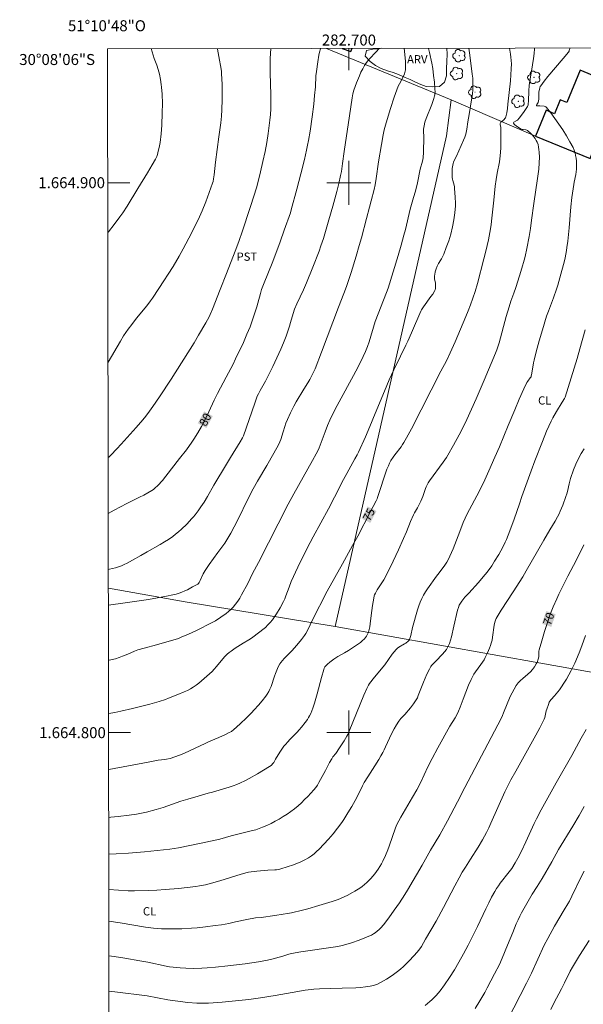
# Model space of a CAD drawing. Units: metres. Extents: x 282640 to 283155, y 1664365 to 1664930.
# Drawn here: x 282640 to 282743, y 1664751 to 1664930 of the extents above; entities that cross this region are included whole.
import ezdxf
from ezdxf.enums import TextEntityAlignment as Align

# ---------------------------------------------------------------- set-up
doc = ezdxf.new("R2010")
doc.units = ezdxf.units.M
doc.header["$MEASUREMENT"] = 0
for name, color, linetype, lineweight in [('Articulacao', 7, 'Continuous', 18), ('Cerca', 8, 'Cerca', 20), ('Edificacoes', 7, 'Continuous', 30), ('Malha_Coordenadas', 7, 'Continuous', 15), ('Topon_Curvas_Mestras_Masc', 255, 'Continuous', 9)]:
    doc.layers.add(name, color=color, linetype=linetype, lineweight=lineweight)
for name, color, linetype, lineweight, true_color in [('Arvores_Isoladas', 7, 'Continuous', 18, 0x00ff33), ('Curvas_Intermediarias', 7, 'Continuous', 9, 0x783c14), ('Curvas_Mestras', 7, 'Continuous', 20, 0x783c14), ('Topon_Cultura', 7, 'Continuous', 9, 0x00ff33), ('Topon_Curvas_Mestras', 7, 'Continuous', 9, 0x783c14), ('Topon_Vegetacao', 7, 'Continuous', 9, 0x00ff33), ('Vegetacao', 7, 'Orla8', 9, 0x00ff33)]:
    doc.layers.add(name, color=color, linetype=linetype, lineweight=lineweight, true_color=true_color)
doc.styles.add('Arial', font='arial.ttf', dxfattribs={"height": 1.5})
doc.styles.get("Standard").update_dxf_attribs({"font": 'arial.ttf'})
doc.linetypes.add('Cerca', pattern='A,10,0,["X",Standard,S=1,R=0,X=0,Y=-0.5],0.1', length=10.1)
doc.linetypes.add('Orla8', pattern='A,6,-0.5,["V",Standard,S=1,R=0,X=-0.5,Y=-1],-0.5,6,-0.5,["V",Standard,S=1,R=0,X=-0.5,Y=-1],-0.5', length=14)

# ---------------------------------------------------------------- blocks, each defined once
blk = doc.blocks.new('Arvore')
at = {"layer": 'Arvores_Isoladas'}
blk.add_lwpolyline([(-0.72, 0.49, 0.872324), (-0.72, -0.55, 0.862983), (0.28, -0.83, 0.900105), (0.89, 0.03, 0.863155), (0.26, 0.86, 0.882486)], format="xyb", close=True, dxfattribs=at)
blk.add_circle((0, 0), 0.0286, dxfattribs=at)

msp = doc.modelspace()

# ---------------------------------------------------------------- linework, layer by layer
at = {"layer": 'Articulacao', "flags": 128}
msp.add_lwpolyline([(282656.1, 1664924.37), (283137.87, 1664925.12), (283138.72, 1664370.84), (282656.97, 1664370.09), (282656.1, 1664924.37)], close=True, dxfattribs=at)
at = {"layer": 'Cerca', "flags": 128}
for points in [[(282718.61, 1664915.05), (282695.92, 1664924.43)], [(282697.49, 1664819.31), (282705.72, 1664855.62), (282717.73, 1664908.51), (282718.61, 1664915.05)], [(282718.61, 1664915.05), (282733.93, 1664908.49)], [(282656.25, 1664826.27), (282670.23, 1664823.78), (282697.49, 1664819.31)], [(282697.49, 1664819.31), (282735.59, 1664812.5), (282767.19, 1664806.85), (282803.35, 1664800.34), (282834.63, 1664794.76), (282853.78, 1664791.87), (282933.98, 1664777.08)]]:
    msp.add_lwpolyline(points, dxfattribs=at)
at = {"layer": 'Curvas_Intermediarias', "flags": 128}
for points, elevation in [([(282656.15, 1664890.92), (282656.25, 1664891.04), (282657.33, 1664892.41), (282658.36, 1664893.81), (282658.86, 1664894.52), (282659.68, 1664895.76), (282661.6, 1664898.96), (282663.37, 1664901.82), (282664.24, 1664903.26), (282664.84, 1664904.3), (282665.06, 1664904.79), (282665.17, 1664905.13), (282665.34, 1664905.75), (282665.49, 1664906.37), (282665.65, 1664907.32), (282665.86, 1664908.9), (282665.99, 1664910.49), (282666.06, 1664912.71), (282666.07, 1664914.4), (282666.02, 1664916.08), (282665.94, 1664917.39), (282665.88, 1664917.86), (282665.73, 1664918.79), (282665.54, 1664919.71), (282665.31, 1664920.57), (282665.04, 1664921.38), (282664.6, 1664922.58), (282664.02, 1664924.38)], 83), ([(282676.06, 1664924.4), (282676.09, 1664924.29), (282676.49, 1664922.3), (282676.67, 1664921.3), (282676.8, 1664920.3), (282676.84, 1664919.79), (282676.92, 1664917.93), (282676.94, 1664916.99), (282676.94, 1664915.12), (282676.9, 1664913.26), (282676.82, 1664912.07), (282676.68, 1664910.88), (282676.36, 1664908.33), (282675.73, 1664903.71), (282675.49, 1664901.43), (282675.39, 1664900.72), (282675.29, 1664900.22), (282675.19, 1664899.9), (282674.89, 1664899.06), (282673.96, 1664896.55), (282673.3, 1664894.9), (282672.57, 1664893.26), (282672.18, 1664892.44), (282671.37, 1664890.83), (282669.88, 1664887.97), (282669.13, 1664886.62), (282668.05, 1664884.77), (282665.45, 1664880.79), (282664.28, 1664879.02), (282663.93, 1664878.51), (282663.23, 1664877.62), (282661.4, 1664875.37), (282660.5, 1664874.24), (282659.84, 1664873.36), (282659.42, 1664872.75), (282659.03, 1664872.14), (282658.46, 1664871.21), (282656.19, 1664867.34)], 82), ([(282685.8, 1664924.41), (282685.69, 1664922.56), (282685.68, 1664921.99), (282685.7, 1664919.98), (282685.8, 1664915.96), (282685.8, 1664914.44), (282685.78, 1664913.42), (282685.73, 1664912.39), (282685.64, 1664911.37), (282685.32, 1664908.92), (282685.06, 1664907.3), (282684.75, 1664905.68), (282684.36, 1664903.84), (282683.92, 1664902), (282683.23, 1664899.26), (282683.09, 1664898.71), (282682.84, 1664897.89), (282682, 1664895.3), (282680.63, 1664891.22), (282679.95, 1664889.31), (282679.3, 1664887.53), (282677.76, 1664883.5), (282676.58, 1664880.58), (282675.2, 1664877.02), (282674.79, 1664876.01), (282674.59, 1664875.59), (282674, 1664874.54), (282672.67, 1664872.28), (282671.83, 1664870.91), (282667.65, 1664864.29), (282665.53, 1664861.07), (282664.33, 1664859.3), (282663.71, 1664858.43), (282663.07, 1664857.57), (282662.5, 1664856.86), (282661.32, 1664855.46), (282658.61, 1664852.45), (282657.82, 1664851.58), (282656.73, 1664850.44), (282656.54, 1664850.26), (282656.33, 1664850.11), (282656.21, 1664850.04)], 81), ([(282705.47, 1664924.44), (282705.41, 1664924.36), (282704.99, 1664923.86), (282703.63, 1664922.38), (282703.21, 1664921.87), (282702.84, 1664921.32), (282702.5, 1664920.72), (282702.19, 1664920.09), (282701.9, 1664919.45), (282701.38, 1664918.14), (282700.91, 1664916.82), (282700.72, 1664916.15), (282700.59, 1664915.45), (282700.09, 1664912.13), (282699.16, 1664905.7), (282698.86, 1664903.49), (282698.63, 1664902.03), (282698.49, 1664901.3), (282698.16, 1664899.83), (282697.79, 1664898.37), (282697.08, 1664895.76), (282696.32, 1664893.25), (282695.35, 1664889.86), (282694.91, 1664888.52), (282694.57, 1664887.55), (282693.46, 1664884.65), (282692.29, 1664881.77), (282691.72, 1664880.5), (282690.52, 1664877.98), (282690.11, 1664877.03), (282689.84, 1664876.22), (282689.4, 1664874.58), (282689.2, 1664873.94), (282688.56, 1664872.11), (282688.11, 1664870.91), (282687.62, 1664869.72), (282687.27, 1664868.93), (282686.15, 1664866.57), (282684.8, 1664863.9), (282683.87, 1664862.24), (282683.54, 1664861.62), (282683.33, 1664861.19), (282682.87, 1664859.92), (282680.83, 1664854), (282680.67, 1664853.62), (282680.24, 1664852.91), (282678.47, 1664850.05), (282677.74, 1664848.84), (282675.46, 1664845), (282674.26, 1664842.95), (282673.65, 1664841.93), (282673.08, 1664841.06), (282672.57, 1664840.33), (282672.04, 1664839.61), (282671.75, 1664839.27), (282671.46, 1664838.93), (282670.51, 1664837.94), (282669.53, 1664836.98), (282669.02, 1664836.52), (282668.49, 1664836.08), (282667.95, 1664835.66), (282667.21, 1664835.15), (282666.46, 1664834.68), (282665.69, 1664834.22), (282663.33, 1664832.89), (282662.18, 1664832.21), (282660.64, 1664831.34), (282659.66, 1664830.79), (282659.15, 1664830.55), (282658.64, 1664830.33), (282658.11, 1664830.14), (282657.56, 1664829.97), (282656.45, 1664829.7), (282656.25, 1664829.65)], 79), ([(282710.04, 1664924.45), (282710.17, 1664923.29), (282710.29, 1664922.04), (282710.31, 1664921.41), (282710.31, 1664920.79), (282710.29, 1664920.55), (282710.24, 1664920.3), (282710.08, 1664919.82), (282709.68, 1664918.88), (282709.18, 1664917.99), (282708.97, 1664917.53), (282708.25, 1664915.53), (282707.56, 1664913.52), (282706.93, 1664911.49), (282706.65, 1664910.47), (282706.43, 1664909.6), (282706.24, 1664908.73), (282705.9, 1664906.97), (282705.36, 1664903.81), (282704.94, 1664900.75), (282704.74, 1664899.61), (282704.56, 1664898.75), (282704.06, 1664896.73), (282703.75, 1664895.58), (282703.18, 1664893.51), (282702.28, 1664889.98), (282701.89, 1664888.58), (282701.32, 1664886.62), (282700.41, 1664883.7), (282699.55, 1664881.13), (282699.08, 1664879.88), (282698.1, 1664877.37), (282695.02, 1664869.17), (282693.85, 1664866.18), (282693.46, 1664865.33), (282692.88, 1664864.24), (282692.52, 1664863.63), (282691.78, 1664862.43), (282690.42, 1664860.17), (282689.98, 1664859.37), (282689.37, 1664858.18), (282688.82, 1664856.97), (282688.53, 1664856.26), (282688.33, 1664855.65), (282688.07, 1664854.73), (282687.62, 1664853.31), (282687.44, 1664852.88), (282687.17, 1664852.36), (282686.33, 1664850.8), (282685.05, 1664848.56), (282683.4, 1664845.75), (282682.61, 1664844.33), (282681.76, 1664842.69), (282679.71, 1664838.57), (282678.51, 1664836.27), (282678, 1664835.36), (282677.41, 1664834.45), (282676.17, 1664832.73), (282674.58, 1664830.6), (282673.84, 1664829.5), (282673.5, 1664828.91), (282672.93, 1664827.67), (282672.74, 1664827.31), (282672.64, 1664827.15), (282672.51, 1664827.03), (282671.57, 1664826.5), (282670.62, 1664826), (282670.13, 1664825.76), (282669.64, 1664825.55), (282669.14, 1664825.36), (282668.57, 1664825.19), (282667.99, 1664825.04), (282666.82, 1664824.79), (282663.53, 1664824.23), (282659.28, 1664823.6), (282656.26, 1664823.19)], 78), ([(282656.27, 1664813.18), (282656.4, 1664813.2), (282657.26, 1664813.37), (282657.58, 1664813.44), (282658.22, 1664813.65), (282658.85, 1664813.89), (282659.79, 1664814.26), (282661.01, 1664814.81), (282661.64, 1664815.05), (282662.76, 1664815.39), (282665.03, 1664815.99), (282667.29, 1664816.62), (282668.42, 1664816.96), (282668.98, 1664817.14), (282669.52, 1664817.35), (282670.85, 1664817.92), (282672.15, 1664818.54), (282675.27, 1664820.09), (282675.72, 1664820.36), (282676.7, 1664821.01), (282677.67, 1664821.69), (282678.13, 1664822.05), (282678.57, 1664822.43), (282678.97, 1664822.84), (282679.39, 1664823.36), (282679.78, 1664823.9), (282680.14, 1664824.47), (282680.48, 1664825.06), (282681.63, 1664827.13), (282682.48, 1664828.93), (282683.55, 1664830.96), (282688.92, 1664841.54), (282689.96, 1664843.43), (282693.37, 1664849.46), (282694.06, 1664850.72), (282694.32, 1664851.27), (282694.56, 1664851.82), (282695.66, 1664854.71), (282696.12, 1664855.86), (282696.54, 1664856.81), (282696.98, 1664857.75), (282697.85, 1664859.48), (282698.98, 1664861.48), (282701.6, 1664866.4), (282702.61, 1664868.38), (282703.03, 1664869.29), (282703.39, 1664870.22), (282703.67, 1664871.06), (282704.78, 1664874.76), (282706.85, 1664880.06), (282707.12, 1664880.8), (282708.96, 1664886.75), (282709.51, 1664888.63), (282710, 1664890.44), (282710.27, 1664891.51), (282711.15, 1664895.19), (282711.77, 1664897.28), (282712.09, 1664898.46), (282712.46, 1664900), (282712.98, 1664902.45), (282713.38, 1664903.93), (282713.49, 1664904.52), (282713.56, 1664905.58), (282713.61, 1664908.26), (282713.57, 1664909.46), (282713.57, 1664909.76), (282713.59, 1664910.05), (282713.65, 1664910.34), (282713.83, 1664911), (282714.05, 1664911.65), (282715.06, 1664914.22), (282715.44, 1664915.32), (282715.57, 1664915.77), (282715.62, 1664916), (282715.65, 1664916.23), (282715.66, 1664916.46), (282715.65, 1664917.07), (282715.55, 1664918.29), (282715.4, 1664919.52), (282715.23, 1664920.74), (282715.05, 1664921.71), (282714.62, 1664923.65), (282714.47, 1664924.42), (282714.47, 1664924.46)], 77), ([(282656.29, 1664803.48), (282656.37, 1664803.49), (282657.44, 1664803.67), (282658.51, 1664803.88), (282660.64, 1664804.37), (282663.82, 1664805.19), (282665.52, 1664805.69), (282666.64, 1664806.06), (282667.2, 1664806.26), (282668.91, 1664806.93), (282670.06, 1664807.42), (282670.62, 1664807.69), (282671.17, 1664807.98), (282671.7, 1664808.3), (282672.23, 1664808.65), (282672.73, 1664809.03), (282673.22, 1664809.43), (282674.18, 1664810.27), (282675.1, 1664811.15), (282675.51, 1664811.57), (282675.9, 1664812.02), (282677.04, 1664813.4), (282677.44, 1664813.84), (282677.85, 1664814.26), (282678.21, 1664814.56), (282678.57, 1664814.84), (282679.34, 1664815.37), (282680.77, 1664816.29), (282681.8, 1664816.86), (282682.28, 1664817.19), (282683.82, 1664818.34), (282684.32, 1664818.74), (282684.8, 1664819.15), (282685.26, 1664819.58), (282685.69, 1664820.04), (282686.09, 1664820.54), (282686.47, 1664821.05), (282686.83, 1664821.59), (282687.48, 1664822.71), (282688.09, 1664823.85), (282688.32, 1664824.35), (282688.54, 1664824.87), (282689.11, 1664826.44), (282689.52, 1664827.47), (282690.71, 1664830.1), (282691.96, 1664832.69), (282692.93, 1664834.58), (282693.48, 1664835.6), (282696.29, 1664840.69), (282697.36, 1664842.82), (282699.03, 1664846.06), (282699.61, 1664847.13), (282701.1, 1664849.8), (282701.49, 1664850.51), (282701.75, 1664851.03), (282703.01, 1664853.77), (282703.83, 1664855.66), (282704.8, 1664858.01), (282706.45, 1664862.11), (282707.31, 1664864.15), (282708.15, 1664865.98), (282709.35, 1664868.43), (282710.37, 1664870.44), (282710.73, 1664871.19), (282711.39, 1664872.72), (282713.05, 1664876.67), (282713.17, 1664876.9), (282713.54, 1664877.42), (282714.92, 1664879.29), (282715.25, 1664879.76), (282715.62, 1664880.37), (282715.67, 1664880.5), (282715.74, 1664880.77), (282715.77, 1664881.19), (282715.76, 1664881.46), (282715.72, 1664881.72), (282715.58, 1664882.52), (282715.56, 1664882.78), (282715.56, 1664883.04), (282715.59, 1664883.3), (282715.69, 1664883.82), (282715.85, 1664884.34), (282716.04, 1664884.83), (282716.15, 1664885.06), (282716.29, 1664885.29), (282716.73, 1664885.95), (282716.86, 1664886.17), (282716.98, 1664886.41), (282717.23, 1664887), (282717.71, 1664888.21), (282718.15, 1664889.43), (282718.35, 1664890.05), (282718.53, 1664890.67), (282718.83, 1664891.95), (282719.08, 1664893.24), (282719.26, 1664894.55), (282719.32, 1664895.2), (282719.35, 1664895.73), (282719.37, 1664896.27), (282719.34, 1664897.35), (282719.22, 1664898.96), (282719.18, 1664899.25), (282719.12, 1664899.53), (282718.9, 1664900.37), (282718.84, 1664900.65), (282718.8, 1664900.93), (282718.75, 1664901.91), (282718.78, 1664902.56), (282718.81, 1664902.88), (282718.87, 1664903.2), (282718.94, 1664903.47), (282719.04, 1664903.75), (282719.16, 1664904.02), (282719.54, 1664904.82), (282720.84, 1664907.74), (282721.05, 1664908.28), (282721.24, 1664908.82), (282721.33, 1664909.13), (282721.44, 1664909.76), (282721.61, 1664911.06), (282721.86, 1664912.41), (282722.36, 1664915.46), (282722.45, 1664916.16), (282722.52, 1664916.87), (282722.55, 1664917.57), (282722.54, 1664918.3), (282722.5, 1664919.03), (282722.43, 1664919.75), (282721.98, 1664923.21), (282721.78, 1664924.47)], 76), ([(282656.32, 1664784.59), (282656.69, 1664784.61), (282658.04, 1664784.75), (282660.06, 1664784.98), (282661.4, 1664785.19), (282661.99, 1664785.3), (282663.18, 1664785.57), (282664.95, 1664786.04), (282666.19, 1664786.41), (282669.46, 1664787.53), (282670.73, 1664787.93), (282672.56, 1664788.47), (282674.4, 1664788.99), (282675.21, 1664789.16), (282678.21, 1664790.1), (282678.92, 1664790.34), (282679.61, 1664790.6), (282680.3, 1664790.89), (282681.08, 1664791.26), (282681.84, 1664791.65), (282683.35, 1664792.49), (282685.57, 1664793.82), (282685.68, 1664793.89), (282685.89, 1664794.07), (282686.16, 1664794.37), (282686.33, 1664794.59), (282686.67, 1664795.19), (282687.45, 1664796.43), (282687.94, 1664797.16), (282688.19, 1664797.52), (282688.46, 1664797.87), (282688.86, 1664798.33), (282689.28, 1664798.77), (282690.56, 1664800.07), (282690.98, 1664800.52), (282691.38, 1664800.97), (282692.07, 1664801.82), (282692.48, 1664802.42), (282692.67, 1664802.73), (282692.84, 1664803.04), (282693.05, 1664803.5), (282693.24, 1664803.96), (282693.42, 1664804.43), (282693.73, 1664805.39), (282694.24, 1664807.08), (282695.01, 1664810.03), (282695.41, 1664811.49), (282695.5, 1664811.73), (282695.63, 1664811.95), (282696.11, 1664812.43), (282696.55, 1664812.83), (282697.02, 1664813.2), (282697.26, 1664813.37), (282698.01, 1664813.84), (282699.19, 1664814.49), (282699.95, 1664814.94), (282701.04, 1664815.64), (282701.75, 1664816.14), (282702.09, 1664816.41), (282702.41, 1664816.69), (282702.81, 1664817.09), (282703.17, 1664817.53), (282703.32, 1664817.77), (282703.45, 1664818.01), (282703.55, 1664818.27), (282703.69, 1664818.75), (282703.78, 1664819.25), (282703.86, 1664819.76), (282704.02, 1664821.32), (282704.28, 1664823.14), (282704.5, 1664824.44), (282704.59, 1664824.87), (282704.66, 1664825.08), (282704.82, 1664825.39), (282705.16, 1664825.96), (282705.88, 1664827.05), (282706.34, 1664827.79), (282707.05, 1664829.18), (282708.04, 1664831.2), (282709, 1664833.23), (282709.94, 1664835.28), (282710.47, 1664836.52), (282711.21, 1664838.39), (282711.74, 1664839.62), (282711.94, 1664840), (282712.49, 1664840.9), (282713.08, 1664842.09), (282713.42, 1664842.93), (282713.9, 1664844.37), (282714.05, 1664844.72), (282714.21, 1664845.06), (282714.42, 1664845.43), (282714.65, 1664845.78), (282717.15, 1664849.18), (282717.74, 1664850.04), (282718.01, 1664850.48), (282719.04, 1664852.3), (282720.03, 1664854.15), (282720.51, 1664855.08), (282721.45, 1664856.96), (282722.31, 1664858.81), (282723.13, 1664860.68), (282724.6, 1664864.11), (282726.66, 1664869.03), (282726.9, 1664869.64), (282727.3, 1664870.9), (282728.61, 1664875.65), (282729.13, 1664877.42), (282729.47, 1664878.43), (282730.01, 1664879.93), (282730.36, 1664880.94), (282731.03, 1664883.06), (282731.46, 1664884.48), (282731.84, 1664885.9), (282732.02, 1664886.61), (282732.33, 1664888.04), (282732.75, 1664890.2), (282733, 1664891.68), (282733.22, 1664893.19), (282733.62, 1664896.24), (282734.26, 1664900.79), (282734.51, 1664902.48), (282734.62, 1664903.6), (282734.64, 1664904.63), (282734.61, 1664905.57), (282734.56, 1664906.03), (282734.48, 1664906.49), (282734.38, 1664906.93), (282734.23, 1664907.35), (282734.07, 1664907.7), (282733.86, 1664908.03), (282733.62, 1664908.35), (282733.35, 1664908.66), (282733.07, 1664908.95), (282732.49, 1664909.47), (282732.35, 1664909.55), (282732.19, 1664909.6), (282731.66, 1664909.67), (282731.48, 1664909.7), (282731.33, 1664909.76), (282730.86, 1664910.03), (282730.39, 1664910.34), (282730.19, 1664910.5), (282730.04, 1664910.66), (282729.94, 1664910.82), (282729.95, 1664910.9), (282730.01, 1664910.98), (282730.54, 1664911.31), (282730.65, 1664911.4), (282730.97, 1664911.76), (282731.73, 1664912.78), (282732.25, 1664913.52), (282732.45, 1664913.84), (282732.52, 1664913.99), (282732.58, 1664914.15), (282732.61, 1664914.32), (282732.64, 1664914.8), (282732.72, 1664916.73), (282732.79, 1664917.69), (282732.91, 1664918.55), (282733.21, 1664920.26), (282733.57, 1664922.56), (282733.68, 1664923.5), (282733.74, 1664924.33), (282733.74, 1664924.49)], 74), ([(282656.33, 1664777.92), (282657.67, 1664777.97), (282659.91, 1664778.09), (282661.37, 1664778.19), (282662.83, 1664778.32), (282665.11, 1664778.56), (282667.45, 1664778.84), (282668.99, 1664779.08), (282671.06, 1664779.47), (282673.12, 1664779.9), (282676.52, 1664780.66), (282678.6, 1664781.25), (282680.52, 1664781.73), (282682.45, 1664782.19), (282683.08, 1664782.36), (282683.7, 1664782.56), (282684.31, 1664782.8), (282685.08, 1664783.14), (282685.84, 1664783.5), (282686.59, 1664783.89), (282687.34, 1664784.3), (282688.06, 1664784.74), (282688.77, 1664785.19), (282689.46, 1664785.68), (282690.11, 1664786.17), (282690.74, 1664786.7), (282691.36, 1664787.25), (282691.95, 1664787.82), (282692.53, 1664788.41), (282693.09, 1664789.01), (282693.63, 1664789.63), (282693.96, 1664790.04), (282694.26, 1664790.47), (282694.53, 1664790.92), (282695.75, 1664793.13), (282696.47, 1664794.55), (282696.86, 1664795.24), (282697.09, 1664795.58), (282697.62, 1664796.23), (282698.31, 1664797.23), (282699.13, 1664798.5), (282699.64, 1664799.36), (282699.79, 1664799.65), (282700.06, 1664800.25), (282701.37, 1664803.52), (282702.72, 1664806.82), (282703.27, 1664808.03), (282703.57, 1664808.62), (282703.75, 1664808.93), (282703.96, 1664809.23), (282704.4, 1664809.8), (282706.16, 1664811.89), (282706.51, 1664812.35), (282707.86, 1664814.26), (282708.22, 1664814.71), (282708.6, 1664815.14), (282708.82, 1664815.34), (282709.06, 1664815.52), (282710.11, 1664816.13), (282710.36, 1664816.3), (282710.79, 1664816.64), (282710.96, 1664816.84), (282711.02, 1664816.95), (282711.14, 1664817.29), (282711.24, 1664817.64), (282711.56, 1664819.11), (282712.49, 1664822.33), (282712.72, 1664823.04), (282712.98, 1664823.73), (282713.27, 1664824.41), (282713.58, 1664825.01), (282713.93, 1664825.6), (282714.3, 1664826.17), (282715.91, 1664828.48), (282716.15, 1664828.75), (282717.29, 1664830.25), (282717.56, 1664830.63), (282717.81, 1664831.02), (282718.04, 1664831.43), (282718.36, 1664832.08), (282718.66, 1664832.75), (282718.94, 1664833.43), (282720.18, 1664836.58), (282720.8, 1664838.21), (282721.13, 1664839.02), (282721.52, 1664839.82), (282723.67, 1664843.87), (282724.69, 1664845.99), (282725.44, 1664847.62), (282726.53, 1664850.08), (282727.35, 1664852), (282728.94, 1664855.85), (282730.15, 1664858.73), (282730.97, 1664860.64), (282731.81, 1664862.54), (282732.33, 1664863.64), (282732.54, 1664863.93), (282732.98, 1664864.5), (282733.11, 1664864.7), (282733.15, 1664864.81), (282733.26, 1664865.34), (282733.57, 1664867.25), (282733.66, 1664867.73), (282734.03, 1664869.22), (282734.59, 1664871.25), (282735.17, 1664873.27), (282735.95, 1664875.75), (282736.29, 1664876.67), (282737.21, 1664879.05), (282737.77, 1664880.63), (282738.01, 1664881.37), (282738.74, 1664884.03), (282739.12, 1664885.57), (282739.3, 1664886.33), (282739.56, 1664887.66), (282739.65, 1664888.23), (282739.79, 1664889.36), (282740.05, 1664891.82), (282740.37, 1664895.61), (282740.56, 1664897.31), (282740.9, 1664899.65), (282740.98, 1664900.11), (282741.26, 1664901.51), (282741.34, 1664901.98), (282741.39, 1664902.44), (282741.4, 1664902.91), (282741.36, 1664903.92), (282741.3, 1664904.43), (282741.22, 1664904.94), (282741.11, 1664905.43), (282740.96, 1664905.91), (282740.76, 1664906.37), (282740.18, 1664907.46), (282739.55, 1664908.54), (282738.87, 1664909.61), (282738.17, 1664910.66), (282737.44, 1664911.69), (282736.7, 1664912.7), (282735.95, 1664913.67), (282735.83, 1664913.78), (282735.69, 1664913.85), (282735.52, 1664913.9), (282734.69, 1664913.98), (282734.24, 1664913.95), (282734.17, 1664913.96), (282734.13, 1664914), (282734.13, 1664914.09), (282734.16, 1664914.2), (282734.38, 1664914.6), (282734.49, 1664914.87), (282734.54, 1664915.2), (282734.56, 1664915.7), (282734.56, 1664916.08), (282734.51, 1664916.33), (282734.51, 1664916.48), (282734.7, 1664917.27), (282734.8, 1664917.52), (282734.87, 1664917.63), (282735.52, 1664918.46), (282736.19, 1664919.29), (282738.95, 1664922.56), (282739.91, 1664923.72), (282740.02, 1664923.91), (282740.06, 1664924.01), (282740.21, 1664924.5)], 73), ([(282656.34, 1664771.46), (282659.83, 1664771.27), (282661.03, 1664771.23), (282663.56, 1664771.3), (282665.08, 1664771.37), (282666.61, 1664771.46), (282668.99, 1664771.66), (282670.57, 1664771.83), (282672.15, 1664772.03), (282672.85, 1664772.14), (282673.9, 1664772.35), (282674.59, 1664772.53), (282676.53, 1664773.08), (282680.38, 1664774.25), (282681.47, 1664774.58), (282681.72, 1664774.64), (282683.27, 1664774.81), (282685.25, 1664775), (282686.51, 1664775.04), (282686.82, 1664775.06), (282687.12, 1664775.1), (282687.42, 1664775.18), (282688.96, 1664775.66), (282689.73, 1664775.92), (282690.5, 1664776.21), (282691.24, 1664776.52), (282691.97, 1664776.86), (282692.67, 1664777.25), (282693.18, 1664777.58), (282693.66, 1664777.96), (282694.13, 1664778.37), (282694.58, 1664778.81), (282696.3, 1664780.65), (282697.14, 1664781.62), (282697.94, 1664782.63), (282698.7, 1664783.66), (282699.09, 1664784.23), (282699.83, 1664785.4), (282700.53, 1664786.6), (282701.43, 1664788.21), (282702.44, 1664790.33), (282702.77, 1664790.95), (282703.43, 1664791.95), (282704.7, 1664793.94), (282705.45, 1664795.15), (282705.81, 1664795.76), (282706.16, 1664796.38), (282706.43, 1664796.88), (282706.67, 1664797.4), (282707.37, 1664798.98), (282707.87, 1664800.01), (282708.25, 1664800.72), (282708.66, 1664801.41), (282709.09, 1664802.08), (282709.44, 1664802.57), (282710.15, 1664803.3), (282711.18, 1664804.51), (282711.75, 1664805.23), (282712.01, 1664805.6), (282712.25, 1664805.99), (282712.44, 1664806.35), (282712.61, 1664806.73), (282713.17, 1664808.3), (282713.53, 1664809.17), (282714.18, 1664810.62), (282714.63, 1664811.57), (282714.87, 1664812.04), (282715, 1664812.21), (282715.32, 1664812.51), (282715.79, 1664813.01), (282717.01, 1664814.26), (282717.38, 1664814.7), (282717.72, 1664815.15), (282718.01, 1664815.63), (282718.27, 1664816.21), (282718.47, 1664816.81), (282718.64, 1664817.43), (282719.05, 1664819.35), (282719.77, 1664822.28), (282719.91, 1664822.73), (282720.07, 1664823.17), (282720.27, 1664823.57), (282720.52, 1664823.94), (282721.06, 1664824.61), (282721.79, 1664825.35), (282723.54, 1664827.31), (282724.4, 1664828.31), (282725.11, 1664829.2), (282725.96, 1664830.36), (282726.5, 1664831.16), (282727.26, 1664832.42), (282727.97, 1664833.72), (282728.4, 1664834.61), (282728.64, 1664835.13), (282729.27, 1664836.7), (282730.06, 1664838.84), (282730.99, 1664841.6), (282731.46, 1664842.93), (282733.16, 1664847.62), (282733.81, 1664849.45), (282735.18, 1664852.97), (282735.93, 1664854.83), (282736.33, 1664855.74), (282736.75, 1664856.65), (282737.05, 1664857.24), (282737.72, 1664858.4), (282738.78, 1664860.1), (282739.19, 1664860.77), (282739.29, 1664860.98), (282740.43, 1664864.53), (282740.98, 1664866.29), (282741.5, 1664868.04), (282741.99, 1664869.78), (282742.94, 1664873.26)], 72), ([(282656.35, 1664765.71), (282658.38, 1664765.4), (282662.98, 1664764.65), (282664.46, 1664764.46), (282665.21, 1664764.39), (282665.93, 1664764.35), (282667.4, 1664764.31), (282669.6, 1664764.35), (282671.35, 1664764.43), (282672.38, 1664764.52), (282673.91, 1664764.69), (282675.65, 1664764.91), (282676.8, 1664765.08), (282678.16, 1664765.31), (282679.37, 1664765.63), (282681.43, 1664766.04), (282682.99, 1664766.31), (282684.02, 1664766.42), (282686.51, 1664766.75), (282688.06, 1664766.97), (282688.82, 1664767.1), (282689.58, 1664767.26), (282691.57, 1664767.73), (282692.55, 1664767.99), (282694.51, 1664768.55), (282696.93, 1664769.29), (282697.87, 1664769.62), (282698.33, 1664769.8), (282699.23, 1664770.2), (282699.68, 1664770.42), (282700.62, 1664770.91), (282701.08, 1664771.17), (282701.99, 1664771.74), (282702.42, 1664772.05), (282702.83, 1664772.38), (282703.23, 1664772.73), (282703.61, 1664773.11), (282703.99, 1664773.5), (282704.35, 1664773.91), (282704.69, 1664774.33), (282705.33, 1664775.2), (282705.62, 1664775.67), (282705.9, 1664776.16), (282706.16, 1664776.65), (282706.64, 1664777.67), (282707.08, 1664778.7), (282707.34, 1664779.35), (282708.48, 1664782.68), (282708.74, 1664783.33), (282709.06, 1664783.99), (282709.42, 1664784.63), (282711.56, 1664788.27), (282712.34, 1664789.61), (282713, 1664790.86), (282714.32, 1664793.76), (282715.13, 1664795.31), (282716.19, 1664797.27), (282718.37, 1664801.17), (282719.29, 1664802.71), (282719.73, 1664803.49), (282719.93, 1664803.89), (282720.23, 1664804.62), (282720.76, 1664806.11), (282721.75, 1664808.62), (282722.21, 1664809.67), (282722.47, 1664810.18), (282722.74, 1664810.63), (282723.04, 1664811.08), (282723.99, 1664812.37), (282724.29, 1664812.81), (282724.57, 1664813.27), (282724.79, 1664813.68), (282725.21, 1664814.52), (282725.58, 1664815.39), (282725.74, 1664815.84), (282725.88, 1664816.28), (282726.02, 1664816.81), (282726.12, 1664817.35), (282726.43, 1664819.54), (282726.53, 1664820.08), (282726.63, 1664820.44), (282726.77, 1664820.78), (282727.68, 1664822.25), (282729.88, 1664825.62), (282731.61, 1664828.36), (282732.24, 1664829.42), (282734.27, 1664833.01), (282735.43, 1664835.01), (282736.55, 1664836.89), (282737.52, 1664838.44), (282737.95, 1664839.24), (282738.2, 1664839.76), (282738.43, 1664840.28), (282738.87, 1664841.34), (282739.46, 1664842.95), (282739.6, 1664843.41), (282739.72, 1664843.87), (282740.03, 1664845.27), (282740.15, 1664845.73), (282740.28, 1664846.19), (282740.85, 1664847.78), (282741.28, 1664848.82), (282741.76, 1664849.83), (282742.25, 1664850.73), (282742.76, 1664851.62)], 71), ([(282656.37, 1664753.02), (282657.41, 1664752.87), (282663.3, 1664752.12), (282667.07, 1664751.44), (282669.3, 1664751.11), (282670.69, 1664750.96), (282672.32, 1664750.84), (282673.4, 1664750.81), (282674.49, 1664750.83), (282676.92, 1664751.01), (282679.36, 1664751.24), (282681.79, 1664751.51), (282683.89, 1664751.77), (282686.56, 1664752.19), (282689.7, 1664752.73), (282692.04, 1664753.16), (282693.14, 1664753.33), (282693.62, 1664753.37), (282694.64, 1664753.41), (282698.74, 1664753.52), (282701.23, 1664753.63), (282702.12, 1664753.69), (282702.99, 1664753.77), (282703.87, 1664753.88), (282704.46, 1664754), (282704.84, 1664754.12), (282705.21, 1664754.28), (282706.82, 1664755.18), (282707.87, 1664755.83), (282708.37, 1664756.19), (282708.86, 1664756.56), (282709.39, 1664757.01), (282709.91, 1664757.48), (282710.42, 1664757.97), (282710.91, 1664758.47), (282711.87, 1664759.5), (282712.35, 1664760.02), (282712.7, 1664760.45), (282713.17, 1664761.14), (282713.94, 1664762.43), (282714.9, 1664764.08), (282715.84, 1664765.73), (282717.18, 1664768.18), (282719.26, 1664772.14), (282720.04, 1664773.61), (282720.6, 1664774.61), (282721.17, 1664775.57), (282722.12, 1664777), (282723.49, 1664779.21), (282724.27, 1664780.5), (282724.99, 1664781.82), (282725.42, 1664782.68), (282725.83, 1664783.54), (282728.36, 1664789.25), (282728.83, 1664790.24), (282729.46, 1664791.43), (282730.33, 1664793), (282734, 1664799.55), (282734.7, 1664800.87), (282735.39, 1664802.2), (282735.51, 1664802.48), (282735.61, 1664802.77), (282735.89, 1664803.98), (282735.97, 1664804.27), (282736.26, 1664805.14), (282736.44, 1664805.56), (282736.54, 1664805.75), (282736.76, 1664806.04), (282737.39, 1664806.71), (282738.26, 1664807.77), (282738.67, 1664808.32), (282739.1, 1664808.97), (282739.56, 1664809.73), (282739.99, 1664810.5), (282740.4, 1664811.28), (282741.06, 1664812.66), (282741.86, 1664814.53), (282742.34, 1664815.78), (282743.02, 1664817.67)], 69), ([(282743.15, 1664800.58), (282742.23, 1664798.97), (282740.53, 1664795.84), (282737.69, 1664790.9), (282735.86, 1664787.62), (282734.96, 1664785.98), (282734.1, 1664784.32), (282733.69, 1664783.49), (282732.15, 1664780.14), (282731.36, 1664778.47), (282730.7, 1664777.16), (282730.23, 1664776.31), (282729.65, 1664775.32), (282729.12, 1664774.67), (282727.53, 1664772.63), (282727.17, 1664772.14), (282726.83, 1664771.64), (282726.52, 1664771.13), (282725.95, 1664770.1), (282725.41, 1664769.05), (282724.9, 1664767.98), (282723.37, 1664764.78), (282721.66, 1664761.35), (282720.85, 1664759.78), (282720, 1664758.24), (282719.17, 1664756.85), (282718.31, 1664755.47), (282717.39, 1664754.13), (282716.57, 1664753.06), (282715.86, 1664752.23), (282715.49, 1664751.83), (282715.1, 1664751.45), (282714.7, 1664751.09), (282714.29, 1664750.74), (282713.86, 1664750.41)], 68), ([(282722.97, 1664749.84), (282723.81, 1664751.24), (282724.69, 1664752.78), (282725.15, 1664753.61), (282726.49, 1664756.15), (282727.35, 1664757.85), (282727.88, 1664759.01), (282728.85, 1664761.35), (282729.78, 1664763.69), (282730.42, 1664765.23), (282730.77, 1664765.99), (282731.08, 1664766.63), (282731.4, 1664767.26), (282732.08, 1664768.51), (282733.31, 1664770.64), (282734.21, 1664772), (282735.11, 1664773.49), (282736.89, 1664776.53), (282738.13, 1664778.76), (282740.69, 1664782.97), (282741.85, 1664784.92), (282742.78, 1664786.56)], 67), ([(282727.71, 1664745.51), (282732.31, 1664754.48), (282733.19, 1664756.24), (282735.52, 1664761.34), (282736.14, 1664762.57), (282737.4, 1664764.81), (282739.13, 1664767.76), (282739.82, 1664768.89), (282740.08, 1664769.35), (282740.54, 1664770.26), (282742.28, 1664773.89), (282742.79, 1664774.83)], 66)]:
    msp.add_lwpolyline(points, dxfattribs=dict(at, elevation=elevation))
at = {"layer": 'Curvas_Mestras', "flags": 128}
for points, elevation in [([(282694.83, 1664924.43), (282694.8, 1664924.33), (282694.66, 1664923.75), (282694.53, 1664923.17), (282694.33, 1664921.99), (282694.08, 1664920.21), (282694, 1664919.41), (282693.89, 1664917.41), (282693.75, 1664915.83), (282693.59, 1664914.25), (282693.31, 1664911.99), (282692.95, 1664909.39), (282692.66, 1664907.66), (282692.49, 1664906.8), (282692.31, 1664905.93), (282691.91, 1664904.21), (282691.28, 1664901.63), (282690.55, 1664898.85), (282689.52, 1664895.07), (282689.35, 1664894.52), (282688.24, 1664891.36), (282687.48, 1664889.25), (282686.71, 1664887.15), (282686.02, 1664885.36), (282684.6, 1664881.81), (282684.13, 1664880.61), (282683.89, 1664879.83), (282683.44, 1664878.12), (282683.24, 1664877.44), (282682.65, 1664875.61), (282682.01, 1664873.79), (282681.46, 1664872.44), (282680.8, 1664870.94), (282679.4, 1664867.97), (282678.92, 1664867.02), (282677.65, 1664864.66), (282676.09, 1664861.64), (282675.5, 1664860.44), (282674.54, 1664858.34), (282673.88, 1664856.96), (282673.2, 1664855.69), (282672.53, 1664854.52), (282671.81, 1664853.37), (282671.44, 1664852.81), (282670.45, 1664851.44), (282669.21, 1664849.84), (282666.68, 1664846.66), (282666.12, 1664845.86), (282665.26, 1664844.95), (282664.73, 1664844.47), (282664.45, 1664844.24), (282664.16, 1664844.04), (282663.43, 1664843.61), (282662.68, 1664843.2), (282661.92, 1664842.81), (282659.61, 1664841.67), (282657.29, 1664840.44), (282656.23, 1664839.85)], 80), ([(282656.3, 1664793.31), (282656.37, 1664793.32), (282663.49, 1664794.66), (282665.31, 1664794.99), (282666.55, 1664795.12), (282666.8, 1664795.16), (282667.47, 1664795.33), (282668.32, 1664795.6), (282669.16, 1664795.91), (282669.99, 1664796.24), (282671.1, 1664796.74), (282673.85, 1664798.06), (282674.46, 1664798.33), (282676.32, 1664799.1), (282677.54, 1664799.64), (282678.13, 1664799.94), (282678.63, 1664800.24), (282679.1, 1664800.59), (282679.55, 1664800.97), (282680.28, 1664801.64), (282681.29, 1664802.62), (282682.28, 1664803.63), (282682.76, 1664804.14), (282683.57, 1664805.03), (282684.24, 1664805.81), (282684.87, 1664806.61), (282685.15, 1664807.03), (282685.41, 1664807.46), (282685.63, 1664807.91), (282685.83, 1664808.37), (282686.47, 1664810.3), (282686.66, 1664810.77), (282687.15, 1664811.94), (282687.44, 1664812.49), (282687.62, 1664812.75), (282687.92, 1664813.12), (282688.24, 1664813.48), (282689.62, 1664814.85), (282690.54, 1664815.89), (282691.39, 1664816.95), (282691.91, 1664817.68), (282692.14, 1664818.06), (282692.56, 1664818.83), (282693.34, 1664820.42), (282696.02, 1664825.72), (282698.82, 1664830.7), (282700.67, 1664834.03), (282701.59, 1664835.75), (282703.85, 1664840.07), (282704.96, 1664842.15), (282705.12, 1664842.5), (282705.22, 1664842.76), (282706.92, 1664847.9), (282707.17, 1664848.54), (282707.39, 1664849), (282707.64, 1664849.46), (282708.06, 1664850.12), (282708.33, 1664850.51), (282709.49, 1664852), (282709.76, 1664852.39), (282710.01, 1664852.78), (282710.48, 1664853.6), (282711.37, 1664855.26), (282716.73, 1664865.73), (282717.72, 1664867.63), (282718.42, 1664869.07), (282719.29, 1664871.04), (282721.28, 1664875.69), (282721.7, 1664876.71), (282722.12, 1664877.81), (282722.53, 1664879), (282722.93, 1664880.19), (282723.4, 1664881.66), (282724.56, 1664886.13), (282724.91, 1664887.54), (282725.35, 1664889.6), (282725.61, 1664890.95), (282725.84, 1664892.32), (282725.94, 1664893), (282726.07, 1664894.08), (282726.33, 1664896.81), (282726.6, 1664899.35), (282726.76, 1664900.61), (282726.93, 1664901.76), (282727.35, 1664903.82), (282727.44, 1664904.34), (282727.5, 1664904.86), (282727.6, 1664906.26), (282727.64, 1664908.38), (282727.65, 1664909.78), (282727.62, 1664910.05), (282727.53, 1664910.58), (282727.53, 1664910.76), (282727.58, 1664910.89), (282727.65, 1664911.01), (282727.78, 1664911.15), (282728.23, 1664911.52), (282728.36, 1664911.65), (282728.47, 1664911.8), (282728.54, 1664911.96), (282728.7, 1664912.71), (282728.82, 1664913.48), (282728.92, 1664914.25), (282729.35, 1664918.54), (282729.51, 1664920.68), (282729.54, 1664921.62), (282729.51, 1664922.24), (282729.45, 1664922.8), (282729.38, 1664923.36), (282729.19, 1664924.48)], 75), ([(282742.71, 1664834.13), (282741.37, 1664831.43), (282739.79, 1664828.43), (282738.76, 1664826.41), (282738.16, 1664825.18), (282737.78, 1664824.36), (282737.13, 1664822.86), (282736.54, 1664821.34), (282736.09, 1664820.01), (282735.56, 1664818.37), (282735.06, 1664816.72), (282734.6, 1664815.07), (282734.56, 1664814.82), (282734.54, 1664814.58), (282734.51, 1664813.82), (282734.48, 1664813.57), (282734.42, 1664813.34), (282734.2, 1664812.78), (282734.07, 1664812.51), (282733.76, 1664811.98), (282733.58, 1664811.74), (282733.4, 1664811.5), (282732.99, 1664811.07), (282732.55, 1664810.66), (282731.63, 1664809.87), (282731.19, 1664809.47), (282730.78, 1664809.04), (282730.42, 1664808.57), (282730.02, 1664807.93), (282729.67, 1664807.25), (282729.34, 1664806.55), (282728.11, 1664803.59), (282727.95, 1664803.1), (282727.68, 1664802.57), (282721.1, 1664790.03), (282719.77, 1664787.41), (282717.91, 1664783.94), (282716.5, 1664781.43), (282714.86, 1664778.62), (282713.31, 1664775.91), (282710.64, 1664771.36), (282710.14, 1664770.55), (282709.17, 1664769.06), (282708.24, 1664767.7), (282707.27, 1664766.36), (282706.28, 1664765.04), (282705.82, 1664764.51), (282705.48, 1664764.18), (282705.13, 1664763.88), (282704.8, 1664763.63), (282704.46, 1664763.4), (282704.09, 1664763.2), (282703.91, 1664763.12), (282701.84, 1664762.29), (282700.44, 1664761.79), (282699.02, 1664761.35), (282698.53, 1664761.23), (282697.54, 1664761.04), (282691.26, 1664760.13), (282689.55, 1664759.86), (282689.1, 1664759.74), (282687.99, 1664759.38), (282685.99, 1664758.81), (282685.18, 1664758.63), (282683.56, 1664758.34), (282681.12, 1664757.99), (282677.98, 1664757.59), (282675.71, 1664757.36), (282674.2, 1664757.24), (282673.23, 1664757.18), (282671.79, 1664757.14), (282670.32, 1664757.17), (282669.33, 1664757.23), (282667.35, 1664757.42), (282666.79, 1664757.52), (282663.44, 1664758.24), (282661.97, 1664758.53), (282659.27, 1664759), (282657.3, 1664759.3), (282656.36, 1664759.43)], 70), ([(282743.67, 1664762.23), (282741.92, 1664759.48), (282740.65, 1664757.39), (282740.23, 1664756.62), (282739.17, 1664754.49), (282738.66, 1664753.43), (282737.28, 1664750.8), (282736.7, 1664749.64)], 65)]:
    msp.add_lwpolyline(points, dxfattribs=dict(at, elevation=elevation))
at = {"layer": 'Edificacoes', "flags": 128}
msp.add_lwpolyline([(282698.76, 1664924.43), (282700.32, 1664923.83), (282700.56, 1664924.44)], dxfattribs=at)
msp.add_lwpolyline([(282743.84, 1664904.38), (282745.65, 1664908.74), (282744.38, 1664909.26), (282748, 1664917.99), (282742.04, 1664920.47), (282739.6, 1664914.58), (282738.4, 1664915.08), (282737.35, 1664912.55), (282735.87, 1664913.16), (282733.93, 1664908.49), (282743.84, 1664904.38)], close=True, dxfattribs=at)
at = {"layer": 'Malha_Coordenadas', "flags": 128}
for points in [[(282700, 1664924.44), (282700, 1664920.44)], [(282700, 1664904), (282700, 1664896)], [(282656.14, 1664900), (282660.14, 1664900)], [(282704, 1664900), (282696, 1664900)], [(282700, 1664804), (282700, 1664796)], [(282656.29, 1664800), (282660.29, 1664800)], [(282704, 1664800), (282696, 1664800)]]:
    msp.add_lwpolyline(points, dxfattribs=at)
at = {"layer": 'Topon_Curvas_Mestras_Masc'}
for points in [[(282674.11, 1664855.41, 80), (282675.25, 1664857.56, 80), (282672.51, 1664856.26, 80), (282673.66, 1664858.41, 80)], [(282674.11, 1664855.41, 80), (282675.25, 1664857.56, 80), (282672.51, 1664856.26, 80), (282673.66, 1664858.41, 80)], [(282703.88, 1664838.14, 75), (282705.01, 1664840.3, 75), (282702.28, 1664838.98, 75), (282703.41, 1664841.14, 75)], [(282736.8, 1664819.23, 70), (282737.59, 1664821.53, 70), (282735.09, 1664819.82, 70), (282735.88, 1664822.12, 70)]]:
    msp.add_solid(points, dxfattribs=at)
at = {"layer": 'Vegetacao', "flags": 128}
msp.add_lwpolyline([(282717.81, 1664924.46), (282717.86, 1664923.38), (282717.79, 1664922.05), (282717.73, 1664920.78), (282717.72, 1664919.45), (282717.35, 1664918.3), (282716.47, 1664917.47), (282715.22, 1664917.42), (282714.03, 1664917.5), (282713.1, 1664917.88), (282712.1, 1664918.26), (282711.16, 1664918.76), (282710.22, 1664919.14), (282709.04, 1664919.7), (282708.04, 1664920.02), (282707.04, 1664920.34), (282705.85, 1664920.78), (282704.85, 1664921.29), (282703.85, 1664922.03), (282702.98, 1664923.01), (282703.17, 1664924.04), (282704.36, 1664924.26), (282705.42, 1664924.31), (282705.96, 1664924.44)], dxfattribs=at)

# ---------------------------------------------------------------- block references
at = {"layer": 'Arvores_Isoladas'}
for p in [(282720.05, 1664923.09), (282719.61, 1664919.85), (282733.67, 1664919.15), (282722.92, 1664916.46), (282730.79, 1664914.8)]:
    msp.add_blockref('Arvore', p, dxfattribs=at)

# ---------------------------------------------------------------- texts
at = {"layer": 'Malha_Coordenadas', "style": 'Arial'}
for s, p in [('51°10\'48"O', (282656, 1664927.54)), ('282.700', (282700, 1664924.94))]:
    msp.add_text(s, height=2, dxfattribs=at).set_placement(p, align=Align.CENTER)
for s, p in [('30°08\'06"S', (282653.82, 1664922.4)), ('1.664.900', (282655.64, 1664900)), ('1.664.800', (282655.79, 1664800))]:
    msp.add_text(s, height=2, dxfattribs=at).set_placement(p, align=Align.MIDDLE_RIGHT)
at = {"layer": 'Topon_Cultura', "style": 'Arial'}
for s, p in [('PST', (282679.57, 1664885.8)), ('CL', (282734.39, 1664859.66)), ('CL', (282662.53, 1664766.77))]:
    msp.add_text(s, height=1.5, dxfattribs=at).set_placement(p)
at = {"layer": 'Topon_Curvas_Mestras', "style": 'Arial'}
for s, rotation, p in [('80', 61.9623, (282673.87, 1664856.93, 80)), ('80', 61.9623, (282673.87, 1664856.93, 80)), ('75', 62.4148, (282703.63, 1664839.66, 75)), ('70', 71.0657, (282736.32, 1664820.69, 70))]:
    msp.add_text(s, height=1.5, rotation=rotation, dxfattribs=at).set_placement(p, align=Align.MIDDLE_CENTER)
at = {"layer": 'Topon_Vegetacao', "style": 'Arial'}
msp.add_text('ARV', height=1.5, dxfattribs=at).set_placement((282710.57, 1664921.69))

doc.saveas('drawing.dxf')
